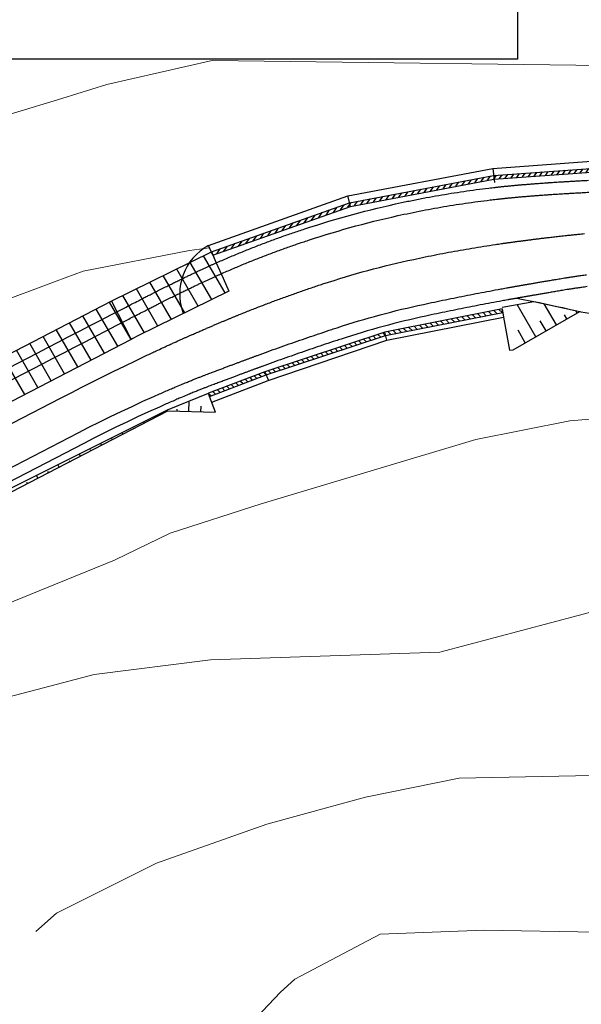
# Model space of a CAD drawing. Units: millimetres. Extents: x 2385024 to 2387038, y 4759138 to 4760472.
# Drawn here: x 2386538 to 2386585, y 4760232 to 4760314 of the extents above; entities that cross this region are included whole.
import ezdxf

# ---------------------------------------------------------------- set-up
doc = ezdxf.new("R2010")
doc.units = ezdxf.units.MM
for name, color, linetype, plot in [('2D-BARBETTE', 8, 'Continuous', False), ('2D-MURO', 1, 'Continuous', False), ('2D_STERRO_FSST_FDST', 2, 'Continuous', False), ('2D_STRUTTURA', 3, 'Continuous', False)]:
    doc.layers.add(name, color=color, linetype=linetype, plot=plot)
for name, color, linetype, lineweight in [('CD-BANCHINE', 7, 'Continuous', 30), ('CD-CORSIE', 7, 'Continuous', 30), ('Curve di livello grigie', 8, 'Continuous', 5), ('Curve di livello verdi', 70, 'Continuous', 5)]:
    doc.layers.add(name, color=color, linetype=linetype, lineweight=lineweight)
doc.layers.add('strada ordinaria', color=5, linetype='Continuous')
doc.layers.add('Testo', color=50, linetype='Continuous')

msp = doc.modelspace()

# ---------------------------------------------------------------- hatches: boundary and pattern name
at = {"layer": '2D-MURO', "linetype": 'Continuous'}
h = msp.add_hatch(dxfattribs=at)
h.set_pattern_fill('ANSI31', color=256, scale=3, angle=10, style=0)
h.set_pattern_definition([(55, (2386606.462, 4760304.1786), (-0.307182, 0.2150912), [])])
h.paths.add_polyline_path([(2386606.496, 4760303.879), (2386606.462, 4760304.179), (2386606.396, 4760304.165), (2386597.82, 4760302.823), (2386587.005, 4760302.028), (2386577.704, 4760301.356), (2386565.684, 4760299.064), (2386554.136, 4760294.964), (2386554.258, 4760294.689), (2386565.763, 4760298.774), (2386577.743, 4760301.058), (2386587.027, 4760301.729), (2386597.854, 4760302.524), (2386606.449, 4760303.87)])
h = msp.add_hatch(dxfattribs=at)
h.set_pattern_fill('ANSI31', color=256, scale=3, angle=90, style=0)
h.set_pattern_definition([(135, (2385098.2634, 4759184.1593), (-0.26516504, -0.26516504), [])])
h.paths.add_polyline_path([(2386577.053, 4760289.625), (2386577.02, 4760289.924), (2386568.617, 4760288.255), (2386567.685, 4760287.946), (2386567.763, 4760287.659), (2386568.696, 4760287.965)])
h.paths.add_polyline_path([(2386567.763, 4760287.659), (2386567.685, 4760287.946), (2386558.624, 4760284.951), (2386558.737, 4760284.696)])
h.paths.add_polyline_path([(2386578.426, 4760290.203), (2386577.02, 4760289.924), (2386577.053, 4760289.625), (2386578.479, 4760289.908)])
h.paths.add_polyline_path([(2386558.701, 4760284.684), (2386558.737, 4760284.696), (2386558.624, 4760284.951), (2386558.588, 4760284.939), (2386553.886, 4760283.151), (2386553.989, 4760282.874)])
at = {"layer": '2D_STRUTTURA', "linetype": 'Continuous'}
h = msp.add_hatch(dxfattribs=at)
h.set_pattern_fill('ANSI31', color=256, scale=10, angle=75, style=0)
h.set_pattern_definition([(120, (2385100.9402, 4759178.0246), (-1.08253175, -0.625), [])])
h.paths.add_polyline_path([(2386520.525, 4760273.722), (2386533.594, 4760280.485), (2386547.423, 4760287.645), (2386547.571, 4760287.722), (2386547.985, 4760287.936), (2386555.591, 4760291.685), (2386555.106, 4760292.778), (2386554.543, 4760294.047), (2386554.146, 4760294.966), (2386545.768, 4760290.842), (2386531.937, 4760283.682), (2386518.111, 4760276.524), (2386508.609, 4760271.244), (2386494.872, 4760259.609), (2386489.578, 4760251.722), (2386484.842, 4760244.66), (2386483.671, 4760241.872), (2386484.59, 4760241.477), (2386486.835, 4760240.512), (2386488.209, 4760243.022), (2386492.241, 4760249.965), (2386497.512, 4760257.249), (2386510.497, 4760268.262)])

# ---------------------------------------------------------------- linework, layer by layer
at = {"layer": '2D-BARBETTE', "linetype": 'Continuous', "flags": 128}
for points in [[(2386578.423, 4760290.347), (2386581.071, 4760290.818), (2386584.911, 4760289.977)], [(2386518.696, 4760264.507), (2386522.826, 4760267.409), (2386536.536, 4760274.802), (2386550.473, 4760281.754), (2386553.884, 4760283.15)]]:
    msp.add_lwpolyline(points, dxfattribs=at)
at = {"layer": '2D-BARBETTE', "linetype": 'Continuous'}
for points in [[(2386581.23, 4760287.863), (2386579.676, 4760290.57)], [(2386582.965, 4760288.859), (2386581.95, 4760290.626)], [(2386583.832, 4760289.357), (2386583.635, 4760289.7)], [(2386584.699, 4760289.855), (2386584.588, 4760290.048)], [(2386582.097, 4760288.361), (2386581.616, 4760289.2)], [(2386580.363, 4760287.365), (2386579.756, 4760288.422)], [(2386552.261, 4760281.63), (2386552.29, 4760282.498)], [(2386550.29, 4760281.574), (2386550.253, 4760281.644)], [(2386551.262, 4760281.662), (2386551.267, 4760281.809)], [(2386553.261, 4760281.597), (2386553.276, 4760282.058)], [(2386548.514, 4760280.654), (2386548.463, 4760280.752)], [(2386549.402, 4760281.114), (2386549.387, 4760281.143)], [(2386546.738, 4760279.734), (2386546.674, 4760279.859)], [(2386547.626, 4760280.194), (2386547.606, 4760280.233)], [(2386544.962, 4760278.815), (2386544.884, 4760278.966)], [(2386545.85, 4760279.275), (2386545.825, 4760279.323)], [(2386543.186, 4760277.895), (2386543.094, 4760278.073)], [(2386544.074, 4760278.355), (2386544.044, 4760278.413)], [(2386541.41, 4760276.976), (2386541.304, 4760277.18)], [(2386542.298, 4760277.435), (2386542.263, 4760277.502)], [(2386540.522, 4760276.516), (2386540.482, 4760276.592)], [(2386538.746, 4760275.596), (2386538.701, 4760275.682)], [(2386539.634, 4760276.056), (2386539.514, 4760276.287)]]:
    msp.add_lwpolyline(points, dxfattribs=at)
at = {"layer": '2D-MURO', "linetype": 'Continuous'}
for p, q in [((2386577.655, 4760301.952), (2386577.787, 4760300.778)), ((2386565.757, 4760298.794), (2386565.525, 4760299.64)), ((2386568.798, 4760287.578), (2386568.615, 4760288.254)), ((2386558.586, 4760284.938), (2386558.901, 4760284.224))]:
    msp.add_line(p, q, dxfattribs=at)
at = {"layer": '2D-MURO', "linetype": 'Continuous', "elevation": 491.746, "flags": 128}
msp.add_lwpolyline([(2386554.258, 4760294.689), (2386553.895, 4760295.506), (2386565.525, 4760299.64), (2386577.659, 4760301.953), (2386586.995, 4760302.629), (2386597.848, 4760303.426), (2386602.122, 4760304.099), (2386606.193, 4760304.739), (2386601.686, 4760306.002), (2386601.974, 4760306.959), (2386609.384, 4760304.729), (2386609.297, 4760304.442)], dxfattribs=at)
at = {"layer": '2D-MURO', "linetype": 'Continuous'}
for points in [[(2386554.136, 4760294.964), (2386565.684, 4760299.064), (2386577.704, 4760301.356), (2386587.005, 4760302.028), (2386597.82, 4760302.823), (2386606.396, 4760304.165), (2386608.687, 4760304.625)], [(2386554.258, 4760294.689), (2386565.763, 4760298.774), (2386577.743, 4760301.058), (2386587.027, 4760301.729), (2386597.854, 4760302.524), (2386606.449, 4760303.87), (2386609.297, 4760304.442)]]:
    msp.add_lwpolyline(points, dxfattribs=at)
at = {"layer": '2D-MURO', "linetype": 'Continuous', "flags": 128}
for points in [[(2386578.476, 4760289.907), (2386578.423, 4760290.202), (2386568.615, 4760288.254), (2386558.586, 4760284.938), (2386553.884, 4760283.15), (2386553.987, 4760282.873), (2386558.699, 4760284.683), (2386568.694, 4760287.964), (2386578.476, 4760289.907)], [(2386554.163, 4760282.405), (2386558.87, 4760284.213), (2386568.798, 4760287.578), (2386578.547, 4760289.513)]]:
    msp.add_lwpolyline(points, dxfattribs=at)
at = {"layer": '2D_STERRO_FSST_FDST', "linetype": 'Continuous'}
for points in [[(2386578.423, 4760290.202), (2386578.545, 4760289.513), (2386579.034, 4760286.742), (2386579.359, 4760286.789), (2386584.911, 4760289.977)], [(2386518.697, 4760264.505), (2386519.849, 4760262.93), (2386523.072, 4760266.932), (2386536.677, 4760274.525), (2386550.508, 4760281.687), (2386554.48, 4760281.558), (2386553.989, 4760282.874), (2386553.884, 4760283.15)]]:
    msp.add_lwpolyline(points, dxfattribs=at)
msp.add_arc((2386556.115, 4760291.447, -983.493), 4.626, 118.67717, 200.7215, dxfattribs=at)
at = {"layer": '2D_STRUTTURA', "linetype": 'Continuous'}
msp.add_line((2386545.776, 4760290.846), (2386547.423, 4760287.645), dxfattribs=at)
at = {"layer": '2D_STRUTTURA', "linetype": 'Continuous', "flags": 128}
msp.add_lwpolyline([(2386483.67, 4760241.868), (2386484.842, 4760244.66), (2386489.578, 4760251.722), (2386494.872, 4760259.609), (2386508.609, 4760271.244), (2386518.111, 4760276.524), (2386531.937, 4760283.682), (2386545.768, 4760290.842), (2386554.146, 4760294.966), (2386554.543, 4760294.047), (2386555.106, 4760292.778), (2386555.591, 4760291.685), (2386547.985, 4760287.936), (2386547.571, 4760287.722), (2386547.423, 4760287.645), (2386533.594, 4760280.485), (2386520.525, 4760273.722), (2386510.497, 4760268.262), (2386497.512, 4760257.249), (2386492.241, 4760249.965), (2386488.209, 4760243.022), (2386486.835, 4760240.512), (2386484.59, 4760241.477), (2386483.671, 4760241.872)], dxfattribs=at)
at = {"layer": 'CD-BANCHINE', "linetype": 'Continuous'}
for points in [[(2386449.265, 4759854.624, 0), (2386449.263, 4759854.62)], [(2386441.907, 4759859.077, 0), (2386441.909, 4759859.081)], [(2386119.549, 4759720.549, 0), (2386119.546, 4759720.548)], [(2386122.477, 4759712.51, 0), (2386122.48, 4759712.511)], [(2386421.579, 4760175.888, 0), (2386421.589, 4760175.893)], [(2386425.256, 4760168.042, 0), (2386425.267, 4760168.047, -0.000613)], [(2386057.168, 4759683.203, 0), (2386057.164, 4759683.201)], [(2386052.538, 4759690.431, 0), (2386052.542, 4759690.433)], [(2385875.857, 4759539.624, 0), (2385875.855, 4759539.621)], [(2385868.373, 4759543.77, 0), (2385868.374, 4759543.772)], [(2386525.229, 4760279.083), (2386539.568, 4760286.506), (2386540.456, 4760286.966), (2386541.344, 4760287.426), (2386542.232, 4760287.885), (2386543.12, 4760288.345), (2386544.008, 4760288.805), (2386544.896, 4760289.265), (2386545.784, 4760289.724), (2386546.227, 4760289.954, -0.000264), (2386547.119, 4760290.415, -0.000112), (2386547.5, 4760290.612, -0.000303), (2386548.03, 4760290.885, -0.000413), (2386548.439, 4760291.095, -0.000403), (2386548.784, 4760291.271, -0.000396), (2386549.09, 4760291.427, -0.000393), (2386549.367, 4760291.567, -0.00039), (2386549.622, 4760291.696, -0.000388), (2386549.86, 4760291.816, -0.000387), (2386550.085, 4760291.929, -0.000385), (2386550.297, 4760292.035, -0.000385), (2386550.5, 4760292.136, -0.000031), (2386550.516, 4760292.144, -0.000352), (2386550.694, 4760292.232, -0.000383), (2386550.88, 4760292.324, -0.000383), (2386551.06, 4760292.413, -0.000382), (2386551.234, 4760292.498, -0.000382), (2386551.402, 4760292.58, -0.000381), (2386551.566, 4760292.66, -0.000381), (2386551.725, 4760292.737, -0.000381), (2386551.88, 4760292.812, -0.00038), (2386552.031, 4760292.885, -0.00038), (2386552.179, 4760292.955, -0.00038), (2386552.323, 4760293.024, -0.00038), (2386552.464, 4760293.092, -0.00038), (2386552.603, 4760293.157, -0.000379), (2386552.739, 4760293.221, -0.000379), (2386552.873, 4760293.284, -0.000379), (2386553.004, 4760293.346, -0.000379), (2386553.133, 4760293.406, -0.000379), (2386553.26, 4760293.465, -0.000379), (2386553.384, 4760293.522, -0.000379), (2386553.507, 4760293.579, -0.000379), (2386553.629, 4760293.635, -0.000378), (2386553.748, 4760293.689, -0.000378), (2386553.866, 4760293.743, -0.000378), (2386553.982, 4760293.796, -0.000378), (2386554.097, 4760293.848, -0.000378), (2386554.21, 4760293.899, -0.000378), (2386554.322, 4760293.949, -0.000378), (2386554.433, 4760293.998, -0.000378), (2386554.543, 4760294.047, -0.003333), (2386555.511, 4760294.469, -0.003333), (2386556.485, 4760294.878, -0.003333), (2386557.465, 4760295.274, -0.003333), (2386558.45, 4760295.658, -0.003333), (2386559.44, 4760296.027, -0.003333), (2386560.434, 4760296.384, -0.003333), (2386561.434, 4760296.727, -0.001667), (2386561.935, 4760296.894, -0.02643), (2386570.016, 4760299.085, -0.003333), (2386571.05, 4760299.301, -0.003333), (2386572.087, 4760299.502, -0.003333), (2386573.127, 4760299.69, -0.003333), (2386574.169, 4760299.864, -0.003333), (2386575.214, 4760300.024, -0.003333), (2386576.26, 4760300.17, -0.003333), (2386577.309, 4760300.302, -0.001667), (2386577.834, 4760300.362, -0.000378), (2386577.953, 4760300.376, -0.000378), (2386578.073, 4760300.389, -0.000378), (2386578.195, 4760300.402, -0.000378), (2386578.319, 4760300.415, -0.000378), (2386578.444, 4760300.429, -0.000378), (2386578.571, 4760300.442, -0.000378), (2386578.7, 4760300.455, -0.000378), (2386578.831, 4760300.468, -0.000379), (2386578.963, 4760300.482, -0.000379), (2386579.098, 4760300.495, -0.000379), (2386579.235, 4760300.508, -0.000379), (2386579.374, 4760300.521, -0.000379), (2386579.516, 4760300.534, -0.000379), (2386579.66, 4760300.548, -0.000379), (2386579.807, 4760300.561, -0.000379), (2386579.957, 4760300.574, -0.00038), (2386580.11, 4760300.588, -0.00038), (2386580.266, 4760300.601, -0.00038), (2386580.425, 4760300.614, -0.00038), (2386580.588, 4760300.628, -0.00038), (2386580.756, 4760300.642, -0.000381), (2386580.927, 4760300.655, -0.000381), (2386581.103, 4760300.669, -0.000381), (2386581.285, 4760300.683, -0.000382), (2386581.471, 4760300.697, -0.000382), (2386581.664, 4760300.711, -0.000383), (2386581.864, 4760300.726, -0.000383), (2386582.072, 4760300.74, -0.000352), (2386582.27, 4760300.754, -0.000031), (2386582.288, 4760300.755, -0.000385), (2386582.514, 4760300.771, -0.000385), (2386582.751, 4760300.786, -0.000387), (2386583.001, 4760300.803, -0.000388), (2386583.267, 4760300.819, -0.00039), (2386583.553, 4760300.837, -0.000393), (2386583.863, 4760300.856, -0.000396), (2386584.205, 4760300.876, -0.000403), (2386584.593, 4760300.898, -0.000413), (2386585.052, 4760300.923, -0.000303), (2386585.648, 4760300.956, -0.000264)], [(2386585.537, 4760292.06, 0.000413), (2386585.095, 4760291.998, 0.000403), (2386584.723, 4760291.945, 0.000396), (2386584.395, 4760291.896, 0.000393), (2386584.101, 4760291.851, 0.00039), (2386583.83, 4760291.808, 0.000388), (2386583.579, 4760291.768, 0.000387), (2386583.344, 4760291.729, 0.000385), (2386583.122, 4760291.691, 0.000385), (2386582.911, 4760291.655, 0.000031), (2386582.894, 4760291.652, 0.000352), (2386582.71, 4760291.62, 0.000383), (2386582.518, 4760291.588, 0.000383), (2386582.333, 4760291.556, 0.000382), (2386582.155, 4760291.526, 0.000382), (2386581.983, 4760291.496, 0.000381), (2386581.817, 4760291.468, 0.000381), (2386581.656, 4760291.44, 0.000381), (2386581.499, 4760291.413, 0.00038), (2386581.347, 4760291.387, 0.00038), (2386581.199, 4760291.361, 0.00038), (2386581.054, 4760291.337, 0.00038), (2386580.913, 4760291.312, 0.00038), (2386580.775, 4760291.288, 0.000379), (2386580.64, 4760291.265, 0.000379), (2386580.508, 4760291.242, 0.000379), (2386580.379, 4760291.22, 0.000379), (2386580.253, 4760291.197, 0.000379), (2386580.128, 4760291.176, 0.000379), (2386580.006, 4760291.154, 0.000379), (2386579.886, 4760291.133, 0.000379), (2386579.769, 4760291.113, 0.000378), (2386579.653, 4760291.092, 0.000378), (2386579.539, 4760291.072, 0.000378), (2386579.427, 4760291.052, 0.000378), (2386579.317, 4760291.032, 0.000378), (2386579.208, 4760291.013, 0.000378), (2386579.101, 4760290.994, 0.000378), (2386578.995, 4760290.975, 0.000378), (2386578.891, 4760290.956, 0.001667), (2386578.432, 4760290.872, 0.003333), (2386577.517, 4760290.702, 0.003333), (2386576.603, 4760290.529, 0.003333), (2386575.691, 4760290.351, 0.003333), (2386574.78, 4760290.17, 0.003333), (2386573.871, 4760289.985, 0.003333), (2386572.963, 4760289.795, 0.003333), (2386572.056, 4760289.602, 0.02643), (2386564.964, 4760287.679, 0.001667), (2386564.524, 4760287.534, 0.003333), (2386563.644, 4760287.241, 0.003333), (2386562.766, 4760286.943, 0.003333), (2386561.888, 4760286.642, 0.003333), (2386561.011, 4760286.336, 0.003333), (2386560.134, 4760286.027, 0.003333), (2386559.258, 4760285.713, 0.003333), (2386558.382, 4760285.395, 0.000378), (2386558.283, 4760285.358, 0.000378), (2386558.182, 4760285.321, 0.000378), (2386558.08, 4760285.284, 0.000378), (2386557.976, 4760285.246, 0.000378), (2386557.871, 4760285.207, 0.000378), (2386557.764, 4760285.168, 0.000378), (2386557.656, 4760285.127, 0.000378), (2386557.545, 4760285.087, 0.000379), (2386557.433, 4760285.045, 0.000379), (2386557.319, 4760285.003, 0.000379), (2386557.203, 4760284.96, 0.000379), (2386557.085, 4760284.916, 0.000379), (2386556.964, 4760284.871, 0.000379), (2386556.841, 4760284.825, 0.000379), (2386556.716, 4760284.778, 0.000379), (2386556.588, 4760284.73, 0.00038), (2386556.457, 4760284.681, 0.00038), (2386556.323, 4760284.631, 0.00038), (2386556.185, 4760284.579, 0.00038), (2386556.045, 4760284.526, 0.00038), (2386555.9, 4760284.472, 0.000381), (2386555.751, 4760284.416, 0.000381), (2386555.598, 4760284.358, 0.000381), (2386555.44, 4760284.299, 0.000382), (2386555.277, 4760284.238, 0.000382), (2386555.108, 4760284.174, 0.000383), (2386554.933, 4760284.108, 0.000383), (2386554.75, 4760284.039, 0.000352), (2386554.575, 4760283.973, 0.000031), (2386554.559, 4760283.967, 0.000385), (2386554.359, 4760283.892, 0.000385), (2386554.149, 4760283.812, 0.000387), (2386553.926, 4760283.727, 0.000388), (2386553.689, 4760283.635, 0.00039), (2386553.434, 4760283.536, 0.000393), (2386553.157, 4760283.426, 0.000396), (2386552.85, 4760283.303, 0.000403), (2386552.501, 4760283.161, 0.000413), (2386552.088, 4760282.99, 0.000303), (2386551.548, 4760282.763, 0.000112), (2386551.159, 4760282.597, 0.000264), (2386550.245, 4760282.199), (2386549.786, 4760281.995), (2386548.873, 4760281.583), (2386547.964, 4760281.164), (2386547.058, 4760280.738), (2386546.157, 4760280.304), (2386545.259, 4760279.862), (2386544.366, 4760279.414), (2386543.476, 4760278.958), (2386529.137, 4760271.535)]]:
    msp.add_lwpolyline(points, format="xyb", dxfattribs=at)
at = {"layer": 'CD-CORSIE', "linetype": 'Continuous'}
for points in [[(2385564.857, 4759288.523, 0), (2385564.368, 4759288.239)], [(2386448.409, 4759855.142, 0), (2386448.408, 4759855.139)], [(2386442.763, 4759858.559, 0), (2386442.764, 4759858.562)], [(2386119.891, 4759719.609, 0), (2386119.889, 4759719.608)], [(2386422.004, 4760174.983, 0), (2386422.012, 4760174.987)], [(2386122.134, 4759713.449, 0), (2386122.137, 4759713.45)], [(2386424.841, 4760168.952, 0), (2386424.833, 4760168.948)], [(2386056.628, 4759684.045, 0), (2386056.625, 4759684.043)], [(2386053.077, 4759689.589, 0), (2386053.08, 4759689.59)], [(2385874.982, 4759540.108, 0), (2385874.981, 4759540.106)], [(2385869.247, 4759543.285, 0), (2385869.249, 4759543.287)], [(2386525.689, 4760278.195), (2386540.027, 4760285.618), (2386540.915, 4760286.078), (2386541.804, 4760286.538), (2386542.692, 4760286.997), (2386543.58, 4760287.457), (2386544.468, 4760287.917), (2386545.356, 4760288.377), (2386546.244, 4760288.836), (2386546.687, 4760289.066, -0.000264), (2386547.578, 4760289.527, -0.000112), (2386547.958, 4760289.723, -0.000303), (2386548.487, 4760289.995, -0.000413), (2386548.894, 4760290.204, -0.000403), (2386549.239, 4760290.38, -0.000396), (2386549.543, 4760290.535, -0.000393), (2386549.819, 4760290.675, -0.00039), (2386550.073, 4760290.804, -0.000388), (2386550.309, 4760290.923, -0.000387), (2386550.532, 4760291.035, -0.000385), (2386550.744, 4760291.14, -0.000385), (2386550.945, 4760291.24, -0.000031), (2386550.961, 4760291.248, -0.000352), (2386551.138, 4760291.336, -0.000383), (2386551.323, 4760291.427, -0.000383), (2386551.501, 4760291.515, -0.000382), (2386551.674, 4760291.6, -0.000382), (2386551.841, 4760291.681, -0.000381), (2386552.003, 4760291.76, -0.000381), (2386552.16, 4760291.837, -0.000381), (2386552.314, 4760291.911, -0.00038), (2386552.464, 4760291.983, -0.00038), (2386552.61, 4760292.053, -0.00038), (2386552.753, 4760292.122, -0.00038), (2386552.893, 4760292.188, -0.00038), (2386553.031, 4760292.253, -0.000379), (2386553.165, 4760292.317, -0.000379), (2386553.297, 4760292.379, -0.000379), (2386553.427, 4760292.44, -0.000379), (2386553.555, 4760292.499, -0.000379), (2386553.68, 4760292.557, -0.000379), (2386553.804, 4760292.615, -0.000379), (2386553.925, 4760292.671, -0.000379), (2386554.045, 4760292.726, -0.000378), (2386554.163, 4760292.78, -0.000378), (2386554.28, 4760292.833, -0.000378), (2386554.395, 4760292.885, -0.000378), (2386554.508, 4760292.936, -0.000378), (2386554.62, 4760292.986, -0.000378), (2386554.731, 4760293.036, -0.000378), (2386554.84, 4760293.085, -0.000378), (2386554.948, 4760293.133, -0.003333), (2386555.905, 4760293.55, -0.003333), (2386556.866, 4760293.954, -0.003333), (2386557.834, 4760294.345, -0.003333), (2386558.806, 4760294.723, -0.003333), (2386559.783, 4760295.088, -0.003333), (2386560.765, 4760295.441, -0.003333), (2386561.752, 4760295.78, -0.001667), (2386562.247, 4760295.944, -0.02643), (2386570.226, 4760298.108, -0.003333), (2386571.247, 4760298.32, -0.003333), (2386572.272, 4760298.519, -0.003333), (2386573.298, 4760298.705, -0.003333), (2386574.327, 4760298.876, -0.003333), (2386575.359, 4760299.034, -0.003333), (2386576.392, 4760299.178, -0.003333), (2386577.427, 4760299.309, -0.001667), (2386577.945, 4760299.369, -0.000378), (2386578.063, 4760299.382, -0.000378), (2386578.182, 4760299.395, -0.000378), (2386578.302, 4760299.408, -0.000378), (2386578.425, 4760299.421, -0.000378), (2386578.548, 4760299.434, -0.000378), (2386578.674, 4760299.447, -0.000378), (2386578.801, 4760299.46, -0.000378), (2386578.93, 4760299.473, -0.000379), (2386579.062, 4760299.486, -0.000379), (2386579.195, 4760299.499, -0.000379), (2386579.33, 4760299.512, -0.000379), (2386579.468, 4760299.526, -0.000379), (2386579.608, 4760299.539, -0.000379), (2386579.751, 4760299.552, -0.000379), (2386579.896, 4760299.565, -0.000379), (2386580.045, 4760299.578, -0.00038), (2386580.196, 4760299.591, -0.00038), (2386580.35, 4760299.605, -0.00038), (2386580.508, 4760299.618, -0.00038), (2386580.67, 4760299.631, -0.00038), (2386580.836, 4760299.645, -0.000381), (2386581.006, 4760299.658, -0.000381), (2386581.181, 4760299.672, -0.000381), (2386581.36, 4760299.686, -0.000382), (2386581.546, 4760299.7, -0.000382), (2386581.737, 4760299.714, -0.000383), (2386581.936, 4760299.728, -0.000383), (2386582.142, 4760299.743, -0.000352), (2386582.339, 4760299.756, -0.000031), (2386582.356, 4760299.758, -0.000385), (2386582.58, 4760299.773, -0.000385), (2386582.816, 4760299.788, -0.000387), (2386583.065, 4760299.805, -0.000388), (2386583.33, 4760299.821, -0.00039), (2386583.614, 4760299.839, -0.000393), (2386583.922, 4760299.857, -0.000396), (2386584.263, 4760299.877, -0.000403), (2386584.649, 4760299.899, -0.000413), (2386585.107, 4760299.925, -0.000303), (2386585.701, 4760299.957, -0.000264)], [(2386527.183, 4760275.309), (2386541.522, 4760282.732), (2386542.411, 4760283.19), (2386543.302, 4760283.644), (2386544.194, 4760284.095), (2386545.089, 4760284.541), (2386545.986, 4760284.985), (2386546.884, 4760285.424), (2386547.785, 4760285.86), (2386548.236, 4760286.076, -0.000264), (2386549.139, 4760286.506, -0.000112), (2386549.524, 4760286.687, -0.000303), (2386550.059, 4760286.937, -0.000413), (2386550.47, 4760287.128, -0.000403), (2386550.817, 4760287.287, -0.000396), (2386551.123, 4760287.426, -0.000393), (2386551.4, 4760287.551, -0.00039), (2386551.655, 4760287.666, -0.000388), (2386551.893, 4760287.772, -0.000387), (2386552.117, 4760287.871, -0.000385), (2386552.328, 4760287.964, -0.000385), (2386552.53, 4760288.052, -0.000031), (2386552.545, 4760288.059, -0.000352), (2386552.722, 4760288.136, -0.000383), (2386552.907, 4760288.216, -0.000383), (2386553.084, 4760288.293, -0.000382), (2386553.256, 4760288.368, -0.000382), (2386553.421, 4760288.44, -0.000381), (2386553.582, 4760288.509, -0.000381), (2386553.738, 4760288.577, -0.000381), (2386553.89, 4760288.642, -0.00038), (2386554.038, 4760288.705, -0.00038), (2386554.182, 4760288.767, -0.00038), (2386554.323, 4760288.827, -0.00038), (2386554.461, 4760288.886, -0.00038), (2386554.595, 4760288.944, -0.000379), (2386554.728, 4760289, -0.000379), (2386554.857, 4760289.054, -0.000379), (2386554.984, 4760289.108, -0.000379), (2386555.109, 4760289.161, -0.000379), (2386555.231, 4760289.212, -0.000379), (2386555.352, 4760289.263, -0.000379), (2386555.47, 4760289.312, -0.000379), (2386555.587, 4760289.361, -0.000378), (2386555.702, 4760289.408, -0.000378), (2386555.815, 4760289.455, -0.000378), (2386555.927, 4760289.501, -0.000378), (2386556.037, 4760289.547, -0.000378), (2386556.145, 4760289.591, -0.000378), (2386556.252, 4760289.635, -0.000378), (2386556.358, 4760289.678, -0.000378), (2386556.462, 4760289.721, -0.003333), (2386557.384, 4760290.091, -0.003333), (2386558.31, 4760290.452, -0.003333), (2386559.238, 4760290.805, -0.003333), (2386560.169, 4760291.15, -0.003333), (2386561.103, 4760291.485, -0.003333), (2386562.039, 4760291.812, -0.003333), (2386562.979, 4760292.131, -0.001667), (2386563.45, 4760292.287, -0.02643), (2386571.036, 4760294.344, -0.003333), (2386572.007, 4760294.548, -0.003333), (2386572.979, 4760294.743, -0.003333), (2386573.954, 4760294.93, -0.003333), (2386574.93, 4760295.107, -0.003333), (2386575.908, 4760295.276, -0.003333), (2386576.889, 4760295.436, -0.003333), (2386577.871, 4760295.587, -0.001667), (2386578.362, 4760295.659, -0.000378), (2386578.474, 4760295.675, -0.000378), (2386578.587, 4760295.691, -0.000378), (2386578.702, 4760295.708, -0.000378), (2386578.818, 4760295.724, -0.000378), (2386578.936, 4760295.74, -0.000378), (2386579.055, 4760295.757, -0.000378), (2386579.176, 4760295.774, -0.000378), (2386579.3, 4760295.79, -0.000379), (2386579.425, 4760295.807, -0.000379), (2386579.552, 4760295.825, -0.000379), (2386579.682, 4760295.842, -0.000379), (2386579.813, 4760295.859, -0.000379), (2386579.948, 4760295.877, -0.000379), (2386580.084, 4760295.895, -0.000379), (2386580.224, 4760295.913, -0.000379), (2386580.366, 4760295.931, -0.00038), (2386580.511, 4760295.95, -0.00038), (2386580.66, 4760295.969, -0.00038), (2386580.812, 4760295.988, -0.00038), (2386580.968, 4760296.007, -0.00038), (2386581.127, 4760296.027, -0.000381), (2386581.291, 4760296.048, -0.000381), (2386581.46, 4760296.068, -0.000381), (2386581.634, 4760296.09, -0.000382), (2386581.813, 4760296.111, -0.000382), (2386581.999, 4760296.134, -0.000383), (2386582.191, 4760296.157, -0.000383), (2386582.391, 4760296.18, -0.000352), (2386582.582, 4760296.203, -0.000031), (2386582.599, 4760296.205, -0.000385), (2386582.818, 4760296.231, -0.000385), (2386583.047, 4760296.257, -0.000387), (2386583.29, 4760296.285, -0.000388), (2386583.549, 4760296.314, -0.00039), (2386583.827, 4760296.344, -0.000393), (2386584.129, 4760296.376, -0.000396), (2386584.464, 4760296.41, -0.000403), (2386584.844, 4760296.448, -0.000413), (2386585.295, 4760296.492, -0.000303)], [(2386527.183, 4760275.309), (2386541.522, 4760282.732), (2386542.411, 4760283.19), (2386543.302, 4760283.644), (2386544.194, 4760284.095), (2386545.089, 4760284.541), (2386545.986, 4760284.985), (2386546.884, 4760285.424), (2386547.785, 4760285.86), (2386548.236, 4760286.076, -0.000264), (2386549.139, 4760286.506, -0.000112), (2386549.524, 4760286.687, -0.000303), (2386550.059, 4760286.937, -0.000413), (2386550.47, 4760287.128, -0.000403), (2386550.817, 4760287.287, -0.000396), (2386551.123, 4760287.426, -0.000393), (2386551.4, 4760287.551, -0.00039), (2386551.655, 4760287.666, -0.000388), (2386551.893, 4760287.772, -0.000387), (2386552.117, 4760287.871, -0.000385), (2386552.328, 4760287.964, -0.000385), (2386552.53, 4760288.052, -0.000031), (2386552.545, 4760288.059, -0.000352), (2386552.722, 4760288.136, -0.000383), (2386552.907, 4760288.216, -0.000383), (2386553.084, 4760288.293, -0.000382), (2386553.256, 4760288.368, -0.000382), (2386553.421, 4760288.44, -0.000381), (2386553.582, 4760288.509, -0.000381), (2386553.738, 4760288.577, -0.000381), (2386553.89, 4760288.642, -0.00038), (2386554.038, 4760288.705, -0.00038), (2386554.182, 4760288.767, -0.00038), (2386554.323, 4760288.827, -0.00038), (2386554.461, 4760288.886, -0.00038), (2386554.595, 4760288.944, -0.000379), (2386554.728, 4760289, -0.000379), (2386554.857, 4760289.054, -0.000379), (2386554.984, 4760289.108, -0.000379), (2386555.109, 4760289.161, -0.000379), (2386555.231, 4760289.212, -0.000379), (2386555.352, 4760289.263, -0.000379), (2386555.47, 4760289.312, -0.000379), (2386555.587, 4760289.361, -0.000378), (2386555.702, 4760289.408, -0.000378), (2386555.815, 4760289.455, -0.000378), (2386555.927, 4760289.501, -0.000378), (2386556.037, 4760289.547, -0.000378), (2386556.145, 4760289.591, -0.000378), (2386556.252, 4760289.635, -0.000378), (2386556.358, 4760289.678, -0.000378), (2386556.462, 4760289.721, -0.003333), (2386557.384, 4760290.091, -0.003333), (2386558.31, 4760290.452, -0.003333), (2386559.238, 4760290.805, -0.003333), (2386560.169, 4760291.15, -0.003333), (2386561.103, 4760291.485, -0.003333), (2386562.039, 4760291.812, -0.003333), (2386562.979, 4760292.131, -0.001667), (2386563.45, 4760292.287, -0.02643), (2386571.036, 4760294.344, -0.003333), (2386572.007, 4760294.548, -0.003333), (2386572.979, 4760294.743, -0.003333), (2386573.954, 4760294.93, -0.003333), (2386574.93, 4760295.107, -0.003333), (2386575.908, 4760295.276, -0.003333), (2386576.889, 4760295.436, -0.003333), (2386577.871, 4760295.587, -0.001667), (2386578.362, 4760295.659, -0.000378), (2386578.474, 4760295.675, -0.000378), (2386578.587, 4760295.691, -0.000378), (2386578.702, 4760295.708, -0.000378), (2386578.818, 4760295.724, -0.000378), (2386578.936, 4760295.74, -0.000378), (2386579.055, 4760295.757, -0.000378), (2386579.176, 4760295.774, -0.000378), (2386579.3, 4760295.79, -0.000379), (2386579.425, 4760295.807, -0.000379), (2386579.552, 4760295.825, -0.000379), (2386579.682, 4760295.842, -0.000379), (2386579.813, 4760295.859, -0.000379), (2386579.948, 4760295.877, -0.000379), (2386580.084, 4760295.895, -0.000379), (2386580.224, 4760295.913, -0.000379), (2386580.366, 4760295.931, -0.00038), (2386580.511, 4760295.95, -0.00038), (2386580.66, 4760295.969, -0.00038), (2386580.812, 4760295.988, -0.00038), (2386580.968, 4760296.007, -0.00038), (2386581.127, 4760296.027, -0.000381), (2386581.291, 4760296.048, -0.000381), (2386581.46, 4760296.068, -0.000381), (2386581.634, 4760296.09, -0.000382), (2386581.813, 4760296.111, -0.000382), (2386581.999, 4760296.134, -0.000383), (2386582.191, 4760296.157, -0.000383), (2386582.391, 4760296.18, -0.000352), (2386582.582, 4760296.203, -0.000031), (2386582.599, 4760296.205, -0.000385), (2386582.818, 4760296.231, -0.000385), (2386583.047, 4760296.257, -0.000387), (2386583.29, 4760296.285, -0.000388), (2386583.549, 4760296.314, -0.00039), (2386583.827, 4760296.344, -0.000393), (2386584.129, 4760296.376, -0.000396), (2386584.464, 4760296.41, -0.000403), (2386584.844, 4760296.448, -0.000413), (2386585.295, 4760296.492, -0.000303)], [(2386527.183, 4760275.309), (2386541.522, 4760282.732), (2386542.411, 4760283.19), (2386543.302, 4760283.644), (2386544.194, 4760284.095), (2386545.089, 4760284.541), (2386545.986, 4760284.985), (2386546.884, 4760285.424), (2386547.785, 4760285.86), (2386548.236, 4760286.076, -0.000264), (2386549.139, 4760286.506, -0.000112), (2386549.524, 4760286.687, -0.000303), (2386550.059, 4760286.937, -0.000413), (2386550.47, 4760287.128, -0.000403), (2386550.817, 4760287.287, -0.000396), (2386551.123, 4760287.426, -0.000393), (2386551.4, 4760287.551, -0.00039), (2386551.655, 4760287.666, -0.000388), (2386551.893, 4760287.772, -0.000387), (2386552.117, 4760287.871, -0.000385), (2386552.328, 4760287.964, -0.000385), (2386552.53, 4760288.052, -0.000031), (2386552.545, 4760288.059, -0.000352), (2386552.722, 4760288.136, -0.000383), (2386552.907, 4760288.216, -0.000383), (2386553.084, 4760288.293, -0.000382), (2386553.256, 4760288.368, -0.000382), (2386553.421, 4760288.44, -0.000381), (2386553.582, 4760288.509, -0.000381), (2386553.738, 4760288.577, -0.000381), (2386553.89, 4760288.642, -0.00038), (2386554.038, 4760288.705, -0.00038), (2386554.182, 4760288.767, -0.00038), (2386554.323, 4760288.827, -0.00038), (2386554.461, 4760288.886, -0.00038), (2386554.595, 4760288.944, -0.000379), (2386554.728, 4760289, -0.000379), (2386554.857, 4760289.054, -0.000379), (2386554.984, 4760289.108, -0.000379), (2386555.109, 4760289.161, -0.000379), (2386555.231, 4760289.212, -0.000379), (2386555.352, 4760289.263, -0.000379), (2386555.47, 4760289.312, -0.000379), (2386555.587, 4760289.361, -0.000378), (2386555.702, 4760289.408, -0.000378), (2386555.815, 4760289.455, -0.000378), (2386555.927, 4760289.501, -0.000378), (2386556.037, 4760289.547, -0.000378), (2386556.145, 4760289.591, -0.000378), (2386556.252, 4760289.635, -0.000378), (2386556.358, 4760289.678, -0.000378), (2386556.462, 4760289.721, -0.003333), (2386557.384, 4760290.091, -0.003333), (2386558.31, 4760290.452, -0.003333), (2386559.238, 4760290.805, -0.003333), (2386560.169, 4760291.15, -0.003333), (2386561.103, 4760291.485, -0.003333), (2386562.039, 4760291.812, -0.003333), (2386562.979, 4760292.131, -0.001667), (2386563.45, 4760292.287, -0.02643), (2386571.036, 4760294.344, -0.003333), (2386572.007, 4760294.548, -0.003333), (2386572.979, 4760294.743, -0.003333), (2386573.954, 4760294.93, -0.003333), (2386574.93, 4760295.107, -0.003333), (2386575.908, 4760295.276, -0.003333), (2386576.889, 4760295.436, -0.003333), (2386577.871, 4760295.587, -0.001667), (2386578.362, 4760295.659, -0.000378), (2386578.474, 4760295.675, -0.000378), (2386578.587, 4760295.691, -0.000378), (2386578.702, 4760295.708, -0.000378), (2386578.818, 4760295.724, -0.000378), (2386578.936, 4760295.74, -0.000378), (2386579.055, 4760295.757, -0.000378), (2386579.176, 4760295.774, -0.000378), (2386579.3, 4760295.79, -0.000379), (2386579.425, 4760295.807, -0.000379), (2386579.552, 4760295.825, -0.000379), (2386579.682, 4760295.842, -0.000379), (2386579.813, 4760295.859, -0.000379), (2386579.948, 4760295.877, -0.000379), (2386580.084, 4760295.895, -0.000379), (2386580.224, 4760295.913, -0.000379), (2386580.366, 4760295.931, -0.00038), (2386580.511, 4760295.95, -0.00038), (2386580.66, 4760295.969, -0.00038), (2386580.812, 4760295.988, -0.00038), (2386580.968, 4760296.007, -0.00038), (2386581.127, 4760296.027, -0.000381), (2386581.291, 4760296.048, -0.000381), (2386581.46, 4760296.068, -0.000381), (2386581.634, 4760296.09, -0.000382), (2386581.813, 4760296.111, -0.000382), (2386581.999, 4760296.134, -0.000383), (2386582.191, 4760296.157, -0.000383), (2386582.391, 4760296.18, -0.000352), (2386582.582, 4760296.203, -0.000031), (2386582.599, 4760296.205, -0.000385), (2386582.818, 4760296.231, -0.000385), (2386583.047, 4760296.257, -0.000387), (2386583.29, 4760296.285, -0.000388), (2386583.549, 4760296.314, -0.00039), (2386583.827, 4760296.344, -0.000393), (2386584.129, 4760296.376, -0.000396), (2386584.464, 4760296.41, -0.000403), (2386584.844, 4760296.448, -0.000413), (2386585.295, 4760296.492, -0.000303)], [(2386528.678, 4760272.423), (2386543.016, 4760279.846), (2386543.906, 4760280.302), (2386544.8, 4760280.751), (2386545.697, 4760281.192), (2386546.599, 4760281.626), (2386547.504, 4760282.052), (2386548.413, 4760282.471), (2386549.326, 4760282.883), (2386549.785, 4760283.086, -0.000264), (2386550.7, 4760283.485, -0.000112), (2386551.089, 4760283.651, -0.000303), (2386551.631, 4760283.879, -0.000413), (2386552.046, 4760284.051, -0.000403), (2386552.395, 4760284.193, -0.000396), (2386552.704, 4760284.317, -0.000393), (2386552.982, 4760284.428, -0.00039), (2386553.238, 4760284.528, -0.000388), (2386553.477, 4760284.621, -0.000387), (2386553.701, 4760284.707, -0.000385), (2386553.913, 4760284.787, -0.000385), (2386554.114, 4760284.863, -0.000031), (2386554.13, 4760284.869, -0.000352), (2386554.307, 4760284.935, -0.000383), (2386554.491, 4760285.005, -0.000383), (2386554.667, 4760285.071, -0.000382), (2386554.838, 4760285.136, -0.000382), (2386555.002, 4760285.198, -0.000381), (2386555.161, 4760285.258, -0.000381), (2386555.316, 4760285.316, -0.000381), (2386555.466, 4760285.373, -0.00038), (2386555.612, 4760285.428, -0.00038), (2386555.754, 4760285.481, -0.00038), (2386555.893, 4760285.533, -0.00038), (2386556.028, 4760285.584, -0.00038), (2386556.16, 4760285.634, -0.000379), (2386556.29, 4760285.683, -0.000379), (2386556.417, 4760285.73, -0.000379), (2386556.541, 4760285.777, -0.000379), (2386556.663, 4760285.822, -0.000379), (2386556.782, 4760285.867, -0.000379), (2386556.9, 4760285.911, -0.000379), (2386557.015, 4760285.954, -0.000379), (2386557.129, 4760285.996, -0.000378), (2386557.24, 4760286.037, -0.000378), (2386557.35, 4760286.078, -0.000378), (2386557.458, 4760286.118, -0.000378), (2386557.565, 4760286.157, -0.000378), (2386557.67, 4760286.196, -0.000378), (2386557.773, 4760286.234, -0.000378), (2386557.876, 4760286.272, -0.000378), (2386557.976, 4760286.309, -0.003333), (2386558.864, 4760286.632, -0.003333), (2386559.753, 4760286.951, -0.003333), (2386560.642, 4760287.266, -0.003333), (2386561.531, 4760287.576, -0.003333), (2386562.422, 4760287.882, -0.003333), (2386563.313, 4760288.184, -0.003333), (2386564.205, 4760288.482, -0.001667), (2386564.652, 4760288.629, -0.02643), (2386571.846, 4760290.58, -0.003333), (2386572.766, 4760290.776, -0.003333), (2386573.687, 4760290.967, -0.003333), (2386574.609, 4760291.155, -0.003333), (2386575.533, 4760291.339, -0.003333), (2386576.458, 4760291.518, -0.003333), (2386577.385, 4760291.694, -0.003333), (2386578.314, 4760291.865, -0.001667), (2386578.779, 4760291.95, -0.000378), (2386578.885, 4760291.968, -0.000378), (2386578.992, 4760291.988, -0.000378), (2386579.101, 4760292.007, -0.000378), (2386579.211, 4760292.027, -0.000378), (2386579.323, 4760292.046, -0.000378), (2386579.436, 4760292.067, -0.000378), (2386579.552, 4760292.087, -0.000378), (2386579.669, 4760292.108, -0.000379), (2386579.788, 4760292.128, -0.000379), (2386579.909, 4760292.15, -0.000379), (2386580.033, 4760292.171, -0.000379), (2386580.159, 4760292.193, -0.000379), (2386580.287, 4760292.215, -0.000379), (2386580.418, 4760292.238, -0.000379), (2386580.551, 4760292.261, -0.000379), (2386580.687, 4760292.285, -0.00038), (2386580.827, 4760292.308, -0.00038), (2386580.969, 4760292.333, -0.00038), (2386581.115, 4760292.358, -0.00038), (2386581.265, 4760292.384, -0.00038), (2386581.419, 4760292.41, -0.000381), (2386581.577, 4760292.437, -0.000381), (2386581.74, 4760292.465, -0.000381), (2386581.907, 4760292.493, -0.000382), (2386582.081, 4760292.523, -0.000382), (2386582.26, 4760292.553, -0.000383), (2386582.446, 4760292.585, -0.000383), (2386582.64, 4760292.618, -0.000352), (2386582.826, 4760292.65, -0.000031), (2386582.843, 4760292.653, -0.000385), (2386583.055, 4760292.689, -0.000385), (2386583.278, 4760292.726, -0.000387), (2386583.515, 4760292.766, -0.000388), (2386583.768, 4760292.806, -0.00039), (2386584.04, 4760292.849, -0.000393), (2386584.336, 4760292.894, -0.000396), (2386584.665, 4760292.943, -0.000403), (2386585.039, 4760292.997, -0.000413), (2386585.483, 4760293.058, -0.000303)]]:
    msp.add_lwpolyline(points, format="xyb", dxfattribs=at)
at = {"layer": 'Curve di livello grigie'}
for points in [[(2386753.516, 4760365.582), (2386751.319, 4760365.84), (2386744.999, 4760360.24), (2386737.559, 4760356.88), (2386723.519, 4760347.52), (2386715.759, 4760343), (2386708.559, 4760339.52), (2386681.339, 4760329.42), (2386655.199, 4760322), (2386637.229, 4760317.86), (2386610.999, 4760313.76), (2386601.229, 4760311.32), (2386593.279, 4760310.48), (2386554.199, 4760310.96), (2386545.399, 4760308.96), (2386541.629, 4760307.8)], [(2386541.629, 4760307.8), (2386537.599, 4760306.56), (2386503.789, 4760292.15), (2386487.429, 4760286.93), (2386480.119, 4760283.68), (2386455.409, 4760271.52), (2386447.709, 4760268.16), (2386439.389, 4760265.31), (2386417.799, 4760260.48), (2386409.559, 4760260.08), (2386404.769, 4760260.29), (2386399.039, 4760265.92), (2386396.079, 4760272.48), (2386395.759, 4760281.2), (2386398.229, 4760298.07), (2386398.859, 4760301.2)], [(2386663.529, 4760292.47), (2386661.129, 4760291.67), (2386653.159, 4760290.96), (2386645.039, 4760289.52), (2386635.829, 4760287.71), (2386627.839, 4760285.38), (2386604.639, 4760282.56), (2386584.089, 4760280.84), (2386576.239, 4760279.28), (2386558.289, 4760273.9), (2386550.679, 4760271.44), (2386546.039, 4760269.2), (2386540.359, 4760266.88)], [(2386664.189, 4760256.46), (2386664.239, 4760262.13), (2386661.759, 4760269.76), (2386657.719, 4760274.56), (2386651.879, 4760277.04), (2386643.199, 4760276.08), (2386634.599, 4760273.75), (2386608.999, 4760269.76), (2386591.719, 4760266.4), (2386573.229, 4760261.49), (2386554.069, 4760260.85), (2386544.349, 4760259.63), (2386540.109, 4760258.51)], [(2386540.359, 4760266.88), (2386520.289, 4760258.67), (2386511.639, 4760253.88), (2386505.279, 4760249.04), (2386499.359, 4760242.96), (2386495.202, 4760237.274)], [(2386501.999, 4760216.8), (2386517.239, 4760240.96), (2386521.849, 4760247.49), (2386528.459, 4760253.37), (2386536.599, 4760257.6), (2386540.109, 4760258.51)], [(2386656.512, 4760233.82), (2386656.439, 4760234.4), (2386652.519, 4760240.24), (2386637.879, 4760249.2), (2386628.749, 4760251.5), (2386620.839, 4760252.72), (2386609.919, 4760253.04), (2386601.919, 4760252.8), (2386592.879, 4760251.31), (2386574.849, 4760250.95), (2386566.999, 4760249.36), (2386558.759, 4760247.12), (2386549.539, 4760243.86), (2386541.179, 4760239.68), (2386539.469, 4760238.14)], [(2386610.159, 4760233.82), (2386608.459, 4760234.25), (2386600.959, 4760237.04), (2386594.319, 4760237.76), (2386586.319, 4760238.08), (2386576.919, 4760238.24), (2386568.249, 4760237.92), (2386561.119, 4760234.16), (2386559.919, 4760233.08), (2386546.929, 4760219.36), (2386542.479, 4760212.72), (2386538.379, 4760202.99)]]:
    msp.add_lwpolyline(points, dxfattribs=at)
at = {"layer": 'Curve di livello verdi'}
for points in [[(2386553.984, 4760295.299), (2386552.299, 4760295.08), (2386543.419, 4760293.35), (2386541.159, 4760292.51)], [(2386541.159, 4760292.51), (2386535.919, 4760290.56), (2386528.279, 4760286.72), (2386518.989, 4760281.79), (2386511.379, 4760276.82), (2386504.289, 4760271.37), (2386479.879, 4760247.76), (2386471.349, 4760241.97), (2386464.319, 4760238.16), (2386447.279, 4760232.08), (2386439.959, 4760228.72)]]:
    msp.add_lwpolyline(points, dxfattribs=at)
at = {"layer": 'strada ordinaria'}
msp.add_lwpolyline([(2386579.66, 4760291.086), (2386579.905, 4760291.039), (2386580.326, 4760290.958), (2386580.632, 4760290.901), (2386581.071, 4760290.818), (2386581.538, 4760290.724), (2386582.022, 4760290.623), (2386582.512, 4760290.517), (2386582.994, 4760290.41), (2386583.46, 4760290.306), (2386583.895, 4760290.207), (2386584.29, 4760290.117), (2386584.633, 4760290.039), (2386584.911, 4760289.977), (2386585.006, 4760289.956), (2386585.712, 4760289.845)], dxfattribs=at)
at = {"layer": 'Testo'}
msp.add_lwpolyline([(2386489.499, 4760337.223), (2386579.696, 4760337.223), (2386579.696, 4760311.093), (2386489.499, 4760311.093)], close=True, dxfattribs=at)

doc.saveas('drawing.dxf')
